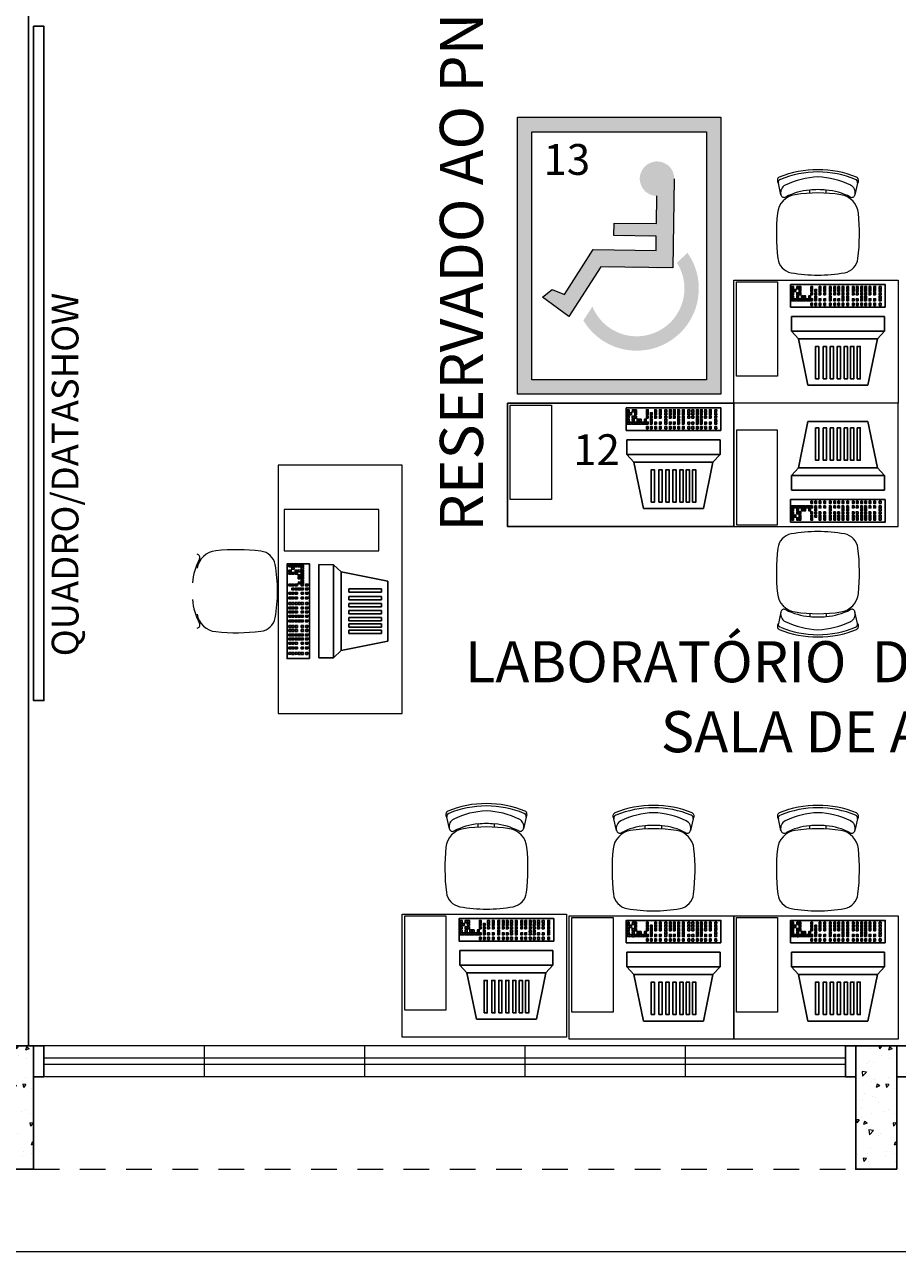
# Model space of a CAD drawing. Units: millimetres. Extents: x 43082 to 43257, y -1132 to -1044.
# Drawn here: x 43224 to 43228, y -1106 to -1100 of the extents above; entities that cross this region are included whole.
import ezdxf

# ---------------------------------------------------------------- set-up
doc = ezdxf.new("R2010")
doc.units = ezdxf.units.MM
doc.linetypes.add('HIDDEN2', pattern=[0.1875, 0.125, -0.0625])
for name, color, linetype, lineweight in [('018', 56, 'Continuous', 18), ('Acessibilidade', 150, 'Continuous', 9), ('ARQ_HTC', 253, 'Continuous', 0), ('ARQ_TXT_AMB', 7, 'Continuous', 0), ('JANELA', 7, 'Continuous', 20), ('mobilia', 9, 'Continuous', 20), ('PEITORIL', 7, 'Continuous', 0), ('PROJECAO', 4, 'HIDDEN2', 5)]:
    doc.layers.add(name, color=color, linetype=linetype, lineweight=lineweight)
for name, color, linetype in [('AR-LAY-HUM', 150, 'Continuous'), ('AR_MOB', 253, 'Continuous'), ('PAREDE', 2, 'Continuous'), ('Texto', 7, 'Continuous')]:
    doc.layers.add(name, color=color, linetype=linetype)
doc.styles.add('ARIAL', font='techl___.ttf')
doc.styles.add('ROMANS', font='simplex8.shx')
doc.styles.add('sueli', font='swisse.ttf')

# ---------------------------------------------------------------- blocks, each defined once
blk = doc.blocks.new('A$C6CB35BD5')
for p, q in [((0.3814, 0.6169), (0.1995, 0.4744)), ((0.3814, 0.6169), (0.6036, 0.4283)), ((0.1494, 0.468), (0.1032, 0.4137)), ((0.1995, 0.4744), (0.1494, 0.468)), ((0.1494, 0.468), (0.4944, 0.1751)), ((0.1995, 0.4744), (0.4925, 0.2256)), ((0.6036, 0.4283), (0.4925, 0.2256)), ((0.1032, 0.4137), (0.4483, 0.1207)), ((0.4925, 0.2256), (0.4944, 0.1751)), ((0.4944, 0.1751), (0.4483, 0.1207))]:
    blk.add_line(p, q)
for points in [[(0.3897, 0.5692), (0.4016, 0.5591), (0.2992, 0.4385), (0.2874, 0.4486)], [(0.4181, 0.5451), (0.4299, 0.535), (0.3275, 0.4144), (0.3157, 0.4245)], [(0.4441, 0.523), (0.4559, 0.513), (0.3535, 0.3924), (0.3417, 0.4024)], [(0.4701, 0.5009), (0.4819, 0.4909), (0.3795, 0.3703), (0.3677, 0.3803)], [(0.4961, 0.4789), (0.5079, 0.4688), (0.4055, 0.3482), (0.3937, 0.3583)], [(0.5197, 0.4588), (0.5315, 0.4488), (0.4292, 0.3282), (0.4174, 0.3382)], [(0.5434, 0.4387), (0.5552, 0.4287), (0.4528, 0.3081), (0.441, 0.3181)], [(0.4219, 0.0833), (0.0707, 0.3814), (0, 0.2981), (0.3512, 0)], [(0.0237, 0.3042), (0.0172, 0.3097), (0.0102, 0.3015), (0.0168, 0.296)], [(0.033, 0.3151), (0.0264, 0.3206), (0.0195, 0.3125), (0.026, 0.3069)], [(0.0416, 0.3078), (0.035, 0.3133), (0.0281, 0.3052), (0.0346, 0.2996)], [(0.0434, 0.3273), (0.0368, 0.3329), (0.0299, 0.3247), (0.0364, 0.3191)], [(0.0532, 0.3389), (0.0467, 0.3444), (0.0397, 0.3363), (0.0463, 0.3307)], [(0.0619, 0.3116), (0.0553, 0.3171), (0.0484, 0.309), (0.0549, 0.3034)], [(0.0622, 0.3495), (0.0556, 0.355), (0.0487, 0.3468), (0.0552, 0.3413)], [(0.0708, 0.3422), (0.0642, 0.3477), (0.0573, 0.3396), (0.0638, 0.334)], [(0.0708, 0.304), (0.0643, 0.3096), (0.0573, 0.3014), (0.0639, 0.2959)], [(0.0717, 0.3232), (0.0652, 0.3287), (0.0582, 0.3206), (0.0648, 0.315)], [(0.0807, 0.3338), (0.0742, 0.3393), (0.0672, 0.3311), (0.0738, 0.3256)], [(0.0891, 0.3084), (0.0826, 0.3139), (0.0756, 0.3058), (0.0822, 0.3002)], [(0.0896, 0.3262), (0.0831, 0.3317), (0.0761, 0.3236), (0.0827, 0.318)], [(0.0977, 0.3011), (0.0912, 0.3066), (0.0842, 0.2985), (0.0908, 0.2929)], [(0.0981, 0.319), (0.0916, 0.3245), (0.0846, 0.3164), (0.0912, 0.3108)], [(0.1067, 0.3117), (0.1002, 0.3172), (0.0932, 0.3091), (0.0998, 0.3035)], [(0.1166, 0.3033), (0.1101, 0.3088), (0.1031, 0.3006), (0.1097, 0.2951)], [(0.1255, 0.2957), (0.119, 0.3012), (0.1121, 0.2931), (0.1186, 0.2875)], [(0.1473, 0.3059), (0.1408, 0.3114), (0.1339, 0.3033), (0.1404, 0.2977)], [(0.1621, 0.2933), (0.1556, 0.2989), (0.1487, 0.2907), (0.1552, 0.2851)], [(0.0422, 0.2884), (0.0357, 0.294), (0.0288, 0.2858), (0.0353, 0.2803)], [(0.0511, 0.2809), (0.0446, 0.2864), (0.0377, 0.2782), (0.0442, 0.2727)], [(0.0604, 0.2918), (0.0539, 0.2973), (0.0469, 0.2892), (0.0535, 0.2836)], [(0.0947, 0.2439), (0.0882, 0.2494), (0.0812, 0.2413), (0.0878, 0.2357)], [(0.104, 0.2548), (0.0974, 0.2604), (0.0905, 0.2522), (0.097, 0.2467)], [(0.1143, 0.2671), (0.1078, 0.2726), (0.1009, 0.2644), (0.1074, 0.2589)], [(0.1165, 0.2851), (0.11, 0.2906), (0.1031, 0.2825), (0.1096, 0.2769)], [(0.1188, 0.2422), (0.1122, 0.2478), (0.1053, 0.2396), (0.1118, 0.2341)], [(0.1292, 0.2545), (0.1226, 0.26), (0.1157, 0.2518), (0.1222, 0.2463)], [(0.1332, 0.2892), (0.1266, 0.2948), (0.1197, 0.2866), (0.1262, 0.281)], [(0.139, 0.266), (0.1325, 0.2716), (0.1255, 0.2634), (0.1321, 0.2579)], [(0.1449, 0.2411), (0.1384, 0.2466), (0.1315, 0.2385), (0.138, 0.2329)], [(0.148, 0.2766), (0.1414, 0.2822), (0.1345, 0.274), (0.141, 0.2685)], [(0.1637, 0.2633), (0.1572, 0.2688), (0.1503, 0.2606), (0.1568, 0.2551)], [(0.1779, 0.2799), (0.1714, 0.2855), (0.1644, 0.2773), (0.171, 0.2718)], [(0.1813, 0.2483), (0.1748, 0.2539), (0.1679, 0.2457), (0.1744, 0.2402)], [(0.1955, 0.265), (0.189, 0.2705), (0.182, 0.2624), (0.1886, 0.2568)], [(0.2159, 0.2477), (0.2093, 0.2532), (0.2024, 0.2451), (0.2089, 0.2395)], [(0.2326, 0.2335), (0.226, 0.2391), (0.2191, 0.2309), (0.2256, 0.2254)], [(0.1253, 0.218), (0.1187, 0.2235), (0.1118, 0.2153), (0.1183, 0.2098)], [(0.1345, 0.2289), (0.128, 0.2344), (0.1211, 0.2262), (0.1276, 0.2207)], [(0.1429, 0.203), (0.1363, 0.2086), (0.1294, 0.2004), (0.1359, 0.1948)], [(0.1521, 0.2139), (0.1456, 0.2195), (0.1387, 0.2113), (0.1452, 0.2058)], [(0.1625, 0.2262), (0.156, 0.2317), (0.1491, 0.2235), (0.1556, 0.218)], [(0.1632, 0.1857), (0.1567, 0.1912), (0.1498, 0.1831), (0.1563, 0.1775)], [(0.1725, 0.1966), (0.166, 0.2022), (0.159, 0.194), (0.1656, 0.1885)], [(0.1829, 0.2089), (0.1764, 0.2144), (0.1694, 0.2062), (0.176, 0.2007)], [(0.1892, 0.1825), (0.1827, 0.188), (0.1757, 0.1798), (0.1823, 0.1743)], [(0.1927, 0.2204), (0.1862, 0.226), (0.1793, 0.2178), (0.1858, 0.2123)], [(0.1996, 0.1947), (0.193, 0.2002), (0.1861, 0.1921), (0.1926, 0.1865)], [(0.2017, 0.231), (0.1952, 0.2366), (0.1883, 0.2284), (0.1948, 0.2228)], [(0.2144, 0.1821), (0.2079, 0.1877), (0.2009, 0.1795), (0.2075, 0.1739)], [(0.2184, 0.2169), (0.2119, 0.2224), (0.2049, 0.2142), (0.2115, 0.2087)], [(0.2332, 0.2043), (0.2267, 0.2098), (0.2197, 0.2017), (0.2263, 0.1961)], [(0.24, 0.1803), (0.2334, 0.1859), (0.2265, 0.1777), (0.233, 0.1722)], [(0.2474, 0.221), (0.2408, 0.2265), (0.2339, 0.2183), (0.2404, 0.2128)], [(0.249, 0.1909), (0.2424, 0.1965), (0.2355, 0.1883), (0.242, 0.1827)], [(0.2631, 0.2076), (0.2566, 0.2131), (0.2497, 0.205), (0.2562, 0.1994)], [(0.2666, 0.176), (0.26, 0.1815), (0.2531, 0.1733), (0.2596, 0.1678)], [(0.2807, 0.1926), (0.2742, 0.1982), (0.2673, 0.19), (0.2738, 0.1845)], [(0.3011, 0.1753), (0.2946, 0.1809), (0.2876, 0.1727), (0.2942, 0.1672)], [(0.1799, 0.1715), (0.1734, 0.1771), (0.1665, 0.1689), (0.173, 0.1634)], [(0.1947, 0.159), (0.1882, 0.1645), (0.1813, 0.1563), (0.1878, 0.1508)], [(0.204, 0.1699), (0.1975, 0.1754), (0.1905, 0.1673), (0.1971, 0.1617)], [(0.2105, 0.1456), (0.204, 0.1511), (0.197, 0.143), (0.2036, 0.1374)], [(0.2198, 0.1565), (0.2132, 0.1621), (0.2063, 0.1539), (0.2128, 0.1483)], [(0.2281, 0.1307), (0.2216, 0.1362), (0.2146, 0.128), (0.2212, 0.1225)], [(0.2302, 0.1687), (0.2236, 0.1743), (0.2167, 0.1661), (0.2232, 0.1606)], [(0.2374, 0.1416), (0.2308, 0.1471), (0.2239, 0.1389), (0.2304, 0.1334)], [(0.2478, 0.1538), (0.2412, 0.1593), (0.2343, 0.1512), (0.2408, 0.1456)], [(0.2576, 0.1654), (0.2511, 0.1709), (0.2441, 0.1628), (0.2506, 0.1572)], [(0.2577, 0.1243), (0.2512, 0.1298), (0.2443, 0.1216), (0.2508, 0.1161)], [(0.2681, 0.1365), (0.2616, 0.142), (0.2547, 0.1339), (0.2612, 0.1283)], [(0.283, 0.1239), (0.2764, 0.1295), (0.2695, 0.1213), (0.276, 0.1157)], [(0.2869, 0.1587), (0.2804, 0.1642), (0.2735, 0.156), (0.28, 0.1505)], [(0.3018, 0.1461), (0.2952, 0.1516), (0.2883, 0.1435), (0.2948, 0.1379)], [(0.3095, 0.1213), (0.3029, 0.1269), (0.296, 0.1187), (0.3025, 0.1132)], [(0.3159, 0.1628), (0.3094, 0.1683), (0.3025, 0.1601), (0.309, 0.1546)], [(0.3184, 0.1319), (0.3119, 0.1375), (0.305, 0.1293), (0.3115, 0.1238)], [(0.3326, 0.1486), (0.3261, 0.1541), (0.3191, 0.146), (0.3257, 0.1404)], [(0.3333, 0.1193), (0.3267, 0.1249), (0.3198, 0.1167), (0.3263, 0.1112)], [(0.3474, 0.136), (0.3409, 0.1416), (0.334, 0.1334), (0.3405, 0.1279)], [(0.3632, 0.1227), (0.3567, 0.1282), (0.3497, 0.12), (0.3563, 0.1145)], [(0.2485, 0.1133), (0.242, 0.1189), (0.235, 0.1107), (0.2415, 0.1052)], [(0.2633, 0.1008), (0.2568, 0.1063), (0.2498, 0.0981), (0.2564, 0.0926)], [(0.2726, 0.1117), (0.266, 0.1172), (0.2591, 0.1091), (0.2656, 0.1035)], [(0.28, 0.0866), (0.2735, 0.0922), (0.2665, 0.084), (0.273, 0.0784)], [(0.2892, 0.0975), (0.2827, 0.1031), (0.2758, 0.0949), (0.2823, 0.0894)], [(0.2948, 0.074), (0.2883, 0.0796), (0.2813, 0.0714), (0.2879, 0.0659)], [(0.2996, 0.1098), (0.2931, 0.1153), (0.2862, 0.1071), (0.2927, 0.1016)], [(0.3041, 0.0849), (0.2975, 0.0905), (0.2906, 0.0823), (0.2971, 0.0768)], [(0.3106, 0.0607), (0.304, 0.0662), (0.2971, 0.058), (0.3036, 0.0525)], [(0.3145, 0.0972), (0.3079, 0.1027), (0.301, 0.0946), (0.3075, 0.089)], [(0.3198, 0.0716), (0.3133, 0.0771), (0.3064, 0.0689), (0.3129, 0.0634)], [(0.3243, 0.1088), (0.3178, 0.1143), (0.3108, 0.1061), (0.3174, 0.1006)], [(0.3302, 0.0838), (0.3237, 0.0894), (0.3167, 0.0812), (0.3233, 0.0756)], [(0.3374, 0.0566), (0.3309, 0.0622), (0.324, 0.054), (0.3305, 0.0485)], [(0.3478, 0.0689), (0.3413, 0.0744), (0.3343, 0.0662), (0.3409, 0.0607)], [(0.349, 0.106), (0.3425, 0.1115), (0.3356, 0.1033), (0.3421, 0.0978)], [(0.3666, 0.091), (0.3601, 0.0966), (0.3532, 0.0884), (0.3597, 0.0829)], [(0.378, 0.0631), (0.3715, 0.0687), (0.3646, 0.0605), (0.3711, 0.055)], [(0.3808, 0.1077), (0.3743, 0.1133), (0.3673, 0.1051), (0.3739, 0.0995)], [(0.387, 0.0737), (0.3805, 0.0793), (0.3735, 0.0711), (0.3801, 0.0656)], [(0.4012, 0.0904), (0.3946, 0.0959), (0.3877, 0.0878), (0.3942, 0.0822)], [(0.3282, 0.0457), (0.3216, 0.0513), (0.3147, 0.0431), (0.3212, 0.0375)], [(0.3485, 0.0284), (0.342, 0.034), (0.3351, 0.0258), (0.3416, 0.0202)], [(0.3578, 0.0393), (0.3513, 0.0449), (0.3443, 0.0367), (0.3509, 0.0312)], [(0.3682, 0.0516), (0.3617, 0.0571), (0.3547, 0.0489), (0.3613, 0.0434)]]:
    blk.add_lwpolyline(points, close=True)
at = {"style": 'ROMANS', "text_generation_flag": 4}
for p in [(0.1106, 0.2801), (0.133, 0.261)]:
    blk.add_text('1', height=0.005, rotation=139.6717, dxfattribs=at).set_placement(p)

msp = doc.modelspace()

# ---------------------------------------------------------------- hatches: boundary and pattern name
at = {"layer": 'Acessibilidade'}
h = msp.add_hatch(color=40, dxfattribs=at)
h.paths.add_polyline_path([(43226.9509, -1100.4305), (43225.9615, -1100.4305), (43225.9615, -1101.7784), (43226.9509, -1101.7784)])
h.paths.add_polyline_path([(43226.8809, -1100.5005), (43226.8809, -1101.7084), (43226.0315, -1101.7084), (43226.0315, -1100.5005)], flags=16)
h.paths.add_polyline_path([(43226.4317, -1100.9473), (43226.6375, -1100.9501), (43226.6396, -1100.8157), (43226.7243, -1100.7331), (43226.718, -1101.1657), (43226.367, -1101.1608), (43226.2112, -1101.4016), (43226.0831, -1101.3085), (43226.1293, -1101.2707), (43226.1902, -1101.2945), (43226.3302, -1101.0754), (43226.6354, -1101.0803), (43226.6361, -1101.011), (43226.4303, -1101.0082)], flags=0)
h.paths.add_polyline_path([(43226.7885, -1101.0896, -1.037504), (43226.2819, -1101.4192), (43226.326, -1101.3513, -0.000595), (43226.3258, -1101.3507, 1.09751), (43226.737, -1101.1384)], flags=0)
for points in [[(43226.7243, -1100.7306), (43226.7243, -1100.7229), (43226.7236, -1100.7159), (43226.7215, -1100.7082), (43226.7194, -1100.7012), (43226.717, -1100.6949), (43226.7138, -1100.6879), (43226.7096, -1100.6816), (43226.7054, -1100.676), (43226.7005, -1100.6704), (43226.6956, -1100.6655), (43226.6893, -1100.6613), (43226.6837, -1100.6571), (43226.6767, -1100.6536), (43226.6704, -1100.6508), (43226.6634, -1100.6487), (43226.6564, -1100.6466), (43226.6487, -1100.6459), (43226.6417, -1100.6452), (43226.634, -1100.6452), (43226.627, -1100.6466), (43226.62, -1100.648), (43226.613, -1100.6501), (43226.606, -1100.6529), (43226.5994, -1100.6557), (43226.5934, -1100.6599), (43226.5871, -1100.6641), (43226.5822, -1100.669), (43226.5766, -1100.6746), (43226.5724, -1100.6802), (43226.5682, -1100.6865), (43226.5647, -1100.6928), (43226.5619, -1100.6991), (43226.5598, -1100.7061), (43226.5577, -1100.7131), (43226.5567, -1100.7208), (43226.556, -1100.7278), (43226.5567, -1100.7355), (43226.5577, -1100.7425), (43226.5591, -1100.7495), (43226.5612, -1100.7565), (43226.564, -1100.7635), (43226.5675, -1100.7698), (43226.5707, -1100.7761), (43226.5752, -1100.7824), (43226.5801, -1100.7873), (43226.5854, -1100.7929), (43226.5913, -1100.7971), (43226.5976, -1100.8013), (43226.6039, -1100.8048), (43226.6109, -1100.8076), (43226.6179, -1100.8097), (43226.6249, -1100.8118), (43226.6319, -1100.8125), (43226.6396, -1100.8132), (43226.6396, -1100.8132), (43226.6466, -1100.8125), (43226.6536, -1100.8118), (43226.6613, -1100.8104), (43226.6683, -1100.8083), (43226.6746, -1100.8055), (43226.6816, -1100.8027), (43226.6876, -1100.7985), (43226.6935, -1100.7943), (43226.6991, -1100.7894), (43226.704, -1100.7838), (43226.7082, -1100.7782), (43226.7124, -1100.7719), (43226.7159, -1100.7656), (43226.7187, -1100.7586), (43226.7215, -1100.7523), (43226.7229, -1100.7446), (43226.7236, -1100.7376), (43226.7243, -1100.7306), (43226.7243, -1100.7306)], [(43226.7243, -1100.7306), (43226.718, -1101.1632), (43226.367, -1101.1583), (43226.2112, -1101.3991), (43226.0831, -1101.306), (43226.1293, -1101.2682), (43226.1902, -1101.292), (43226.3302, -1101.0729), (43226.6354, -1101.0778), (43226.6361, -1101.0085), (43226.4303, -1101.0057), (43226.4317, -1100.9448), (43226.6375, -1100.9476), (43226.6396, -1100.8132), (43226.7243, -1100.7306)]]:
    msp.add_hatch(color=40, dxfattribs=at).paths.add_polyline_path(points)
at = {"layer": 'ARQ_HTC'}
h = msp.add_hatch(dxfattribs=at)
h.set_pattern_fill('AR-CONC', color=253, scale=0.025, style=0)
h.set_pattern_definition([(230, (43147.39885, -939.91708), (-0.17931505, 0.01568803), [0.01875, -0.20625]), (175, (43147.39885, -939.91708), (0.03468783, -0.18804803), [0.015, -0.165]), (280.4514, (43147.38391, -939.91577), (-0.14462735, -0.17235989), [0.01593505, -0.17528553]), (226.1842, (43147.39885, -939.96708), (-0.26681026, 0.04137975), [0.028125, -0.309375]), (276.6356, (43147.37662, -939.96363), (-0.23366568, -0.24352947), [0.02390257, -0.26292825]), (171.1842, (43147.39885, -939.96708), (-0.2336655, -0.24352965), [0.0225, -0.2475]), (201, (43147.37385, -939.95458), (-0.14922676, 0.10065472), [0.01875, -0.20625]), (146, (43147.37385, -939.95458), (-0.06082883, -0.18128751), [0.015, -0.165]), (251.4514, (43147.36142, -939.9462), (-0.21005566, -0.08063262), [0.01593505, -0.17528553]), (217.5, (43147.398854, -939.91708), (-0.003039964, -0.083223463), [0, -0.163, 0, -0.1675, 0, -0.165625]), (187.5, (43147.398854, -939.91708), (-0.065767384, -0.09860293), [0, -0.0955, 0, -0.15925, 0, -0.063125]), (147.5, (43147.454604, -939.91708), (-0.13345561, 0.005638718), [0, -0.0625, 0, -0.195, 0, -0.25875]), (137.5, (43147.4796, -939.91708), (-0.14579654, -0.025026246), [0, -0.08125, 0, -0.1295, 0, -0.18375])])
h.paths.add_polyline_path([(43223.6071, -1104.9497), (43223.4071, -1104.9497), (43223.4071, -1105.5497), (43223.6071, -1105.5497)])
h = msp.add_hatch(dxfattribs=at)
h.set_pattern_fill('AR-CONC', color=253, scale=0.025, style=0)
h.set_pattern_definition([(230, (43151.59885, -939.91708), (-0.17931505, 0.01568803), [0.01875, -0.20625]), (175, (43151.59885, -939.91708), (0.03468783, -0.18804803), [0.015, -0.165]), (280.4514, (43151.58391, -939.91577), (-0.14462735, -0.17235989), [0.01593505, -0.17528553]), (226.1842, (43151.59885, -939.96708), (-0.26681026, 0.04137975), [0.028125, -0.309375]), (276.6356, (43151.57662, -939.96363), (-0.23366568, -0.24352947), [0.02390257, -0.26292825]), (171.1842, (43151.59885, -939.96708), (-0.2336655, -0.24352965), [0.0225, -0.2475]), (201, (43151.57385, -939.95458), (-0.14922676, 0.10065472), [0.01875, -0.20625]), (146, (43151.57385, -939.95458), (-0.06082883, -0.18128751), [0.015, -0.165]), (251.4514, (43151.56142, -939.9462), (-0.21005566, -0.08063262), [0.01593505, -0.17528553]), (217.5, (43151.598854, -939.91708), (-0.003039964, -0.083223463), [0, -0.163, 0, -0.1675, 0, -0.165625]), (187.5, (43151.598854, -939.91708), (-0.065767384, -0.09860293), [0, -0.0955, 0, -0.15925, 0, -0.063125]), (147.5, (43151.654604, -939.91708), (-0.13345561, 0.005638718), [0, -0.0625, 0, -0.195, 0, -0.25875]), (137.5, (43151.6796, -939.91708), (-0.14579654, -0.025026246), [0, -0.08125, 0, -0.1295, 0, -0.18375])])
h.paths.add_polyline_path([(43227.8071, -1104.9497), (43227.6071, -1104.9497), (43227.6071, -1105.5497), (43227.8071, -1105.5497)])

# ---------------------------------------------------------------- linework, layer by layer
at = {"color": 253}
msp.add_lwpolyline([(43223.6065, -1099.9875), (43223.6569, -1099.9875), (43223.6569, -1103.2691), (43223.6065, -1103.2691)], close=True, dxfattribs=at)
at = {"layer": '018', "color": 253}
msp.add_line((43198.1821, -1105.9497), (43244.4071, -1105.9497), dxfattribs=at)
at = {"layer": 'Acessibilidade', "color": 40}
for points in [[(43225.9615, -1100.4305), (43226.9509, -1100.4305), (43226.9509, -1101.7784), (43225.9615, -1101.7784)], [(43226.0315, -1100.5005), (43226.8809, -1100.5005), (43226.8809, -1101.7084), (43226.0315, -1101.7084)]]:
    msp.add_lwpolyline(points, close=True, dxfattribs=at)
msp.add_lwpolyline([(43226.7243, -1100.7292), (43226.718, -1101.1632), (43226.367, -1101.1583), (43226.2112, -1101.3991), (43226.0831, -1101.306), (43226.1293, -1101.2682), (43226.1902, -1101.292), (43226.3302, -1101.0729), (43226.6354, -1101.0778), (43226.6361, -1101.0085), (43226.4303, -1101.0057), (43226.4317, -1100.9448), (43226.6375, -1100.9476), (43226.6396, -1100.8132)], dxfattribs=at)
at = {"layer": 'AR-LAY-HUM'}
msp.add_lwpolyline([(43225.9133, -1101.8223), (43227.0133, -1101.8223), (43227.0133, -1102.4223), (43225.9133, -1102.4223)], close=True, dxfattribs=at)
at = {"layer": 'JANELA', "color": 253}
for p, q in [((43224.4371, -1104.9497), (43224.4371, -1105.0997)), ((43225.2171, -1104.9497), (43225.2171, -1105.0997)), ((43225.9971, -1104.9497), (43225.9971, -1105.0997)), ((43226.7771, -1104.9497), (43226.7771, -1105.0997)), ((43227.5571, -1105.0097), (43223.6571, -1105.0097)), ((43227.5571, -1105.0397), (43223.6571, -1105.0397))]:
    msp.add_line(p, q, dxfattribs=at)
at = {"layer": 'mobilia', "color": 253}
for p, q in [((43227.2432, -1100.8076), (43227.2307, -1100.7508)), ((43227.6159, -1100.7508), (43227.6034, -1100.8076)), ((43227.3833, -1100.7995), (43227.3833, -1100.7842)), ((43227.4633, -1100.7995), (43227.4633, -1100.7842)), ((43227.2432, -1102.837), (43227.2307, -1102.8938)), ((43227.3833, -1102.845), (43227.3833, -1102.8603)), ((43227.4633, -1102.845), (43227.4633, -1102.8603)), ((43227.6159, -1102.8938), (43227.6034, -1102.837)), ((43225.6301, -1103.8928), (43225.6176, -1103.836)), ((43225.7702, -1103.8847), (43225.7702, -1103.8694)), ((43225.8502, -1103.8847), (43225.8502, -1103.8694)), ((43226.0028, -1103.836), (43225.9903, -1103.8928)), ((43226.4432, -1103.9014), (43226.4307, -1103.8446)), ((43226.8159, -1103.8446), (43226.8034, -1103.9014)), ((43227.2432, -1103.9014), (43227.2307, -1103.8446)), ((43227.6159, -1103.8446), (43227.6034, -1103.9014)), ((43226.5833, -1103.8933), (43226.5833, -1103.878)), ((43226.6633, -1103.8933), (43226.6633, -1103.878)), ((43227.3833, -1103.8933), (43227.3833, -1103.878)), ((43227.4633, -1103.8933), (43227.4633, -1103.878))]:
    msp.add_line(p, q, dxfattribs=at)
for points in [[(43227.0133, -1101.2223), (43227.8133, -1101.2223), (43227.8133, -1101.8223), (43227.0133, -1101.8223)], [(43227.0264, -1101.6909), (43227.0264, -1101.2309), (43227.2264, -1101.2309), (43227.2264, -1101.6909)], [(43225.9264, -1102.2909), (43225.9264, -1101.8309), (43226.1264, -1101.8309), (43226.1264, -1102.2909)], [(43227.0133, -1102.4223), (43227.8133, -1102.4223), (43227.8133, -1101.8223), (43227.0133, -1101.8223)], [(43227.0264, -1101.9537), (43227.0264, -1102.4137), (43227.2264, -1102.4137), (43227.2264, -1101.9537)], [(43224.7964, -1103.3311), (43225.4003, -1103.3311), (43225.4003, -1102.1235), (43224.7964, -1102.1235)], [(43225.2865, -1102.3397), (43224.8265, -1102.3397), (43224.8265, -1102.5397), (43225.2865, -1102.5397)], [(43225.4003, -1104.3075), (43226.2003, -1104.3075), (43226.2003, -1104.9075), (43225.4003, -1104.9075)], [(43225.4133, -1104.7761), (43225.4133, -1104.3161), (43225.6133, -1104.3161), (43225.6133, -1104.7761)], [(43226.2133, -1104.3161), (43227.0133, -1104.3161), (43227.0133, -1104.9161), (43226.2133, -1104.9161)], [(43226.2264, -1104.7847), (43226.2264, -1104.3247), (43226.4264, -1104.3247), (43226.4264, -1104.7847)], [(43227.0133, -1104.3161), (43227.8133, -1104.3161), (43227.8133, -1104.9161), (43227.0133, -1104.9161)], [(43227.0264, -1104.7847), (43227.0264, -1104.3247), (43227.2264, -1104.3247), (43227.2264, -1104.7847)]]:
    msp.add_lwpolyline(points, close=True, dxfattribs=at)
for centre, radius, start, end in [((43227.4215, -1101.1835), 0.4983, 89.79295, 111.98129), ((43227.4269, -1101.1946), 0.4983, 90.41024, 111.98129), ((43227.4251, -1101.1835), 0.4983, 68.01871, 90.20705), ((43227.4197, -1101.1946), 0.4983, 68.01871, 89.58976), ((43227.2448, -1100.7378), 0.0191, 120.88725, 222.54729), ((43227.2463, -1100.7473), 0.016, 111.98129, 192.3844), ((43227.2817, -1100.7967), 0.04, 116.31998, 192.3844), ((43227.4364, -1101.1094), 0.3889, 91.93563, 116.31998), ((43227.4102, -1101.1094), 0.3889, 63.68002, 88.06437), ((43227.5648, -1100.7967), 0.04, 347.6156, 63.68002), ((43227.6002, -1100.7473), 0.016, 347.6156, 68.01871), ((43227.6018, -1100.7378), 0.0191, 317.45271, 59.11275), ((43227.3275, -1100.9075), 0.1016, 98.91059, 174.19053), ((43227.2588, -1100.8041), 0.016, 192.3844, 297.7352), ((43227.4084, -1101.0886), 0.3054, 94.71483, 117.7352), ((43227.4233, -1101.5184), 0.72, 81.08941, 98.91059), ((43227.4233, -1101.2204), 0.4379, 84.75947, 95.24053), ((43227.4382, -1101.0886), 0.3054, 62.2648, 85.28517), ((43227.5191, -1100.9075), 0.1016, 5.80947, 81.08941), ((43227.5878, -1100.8041), 0.016, 242.2648, 347.6156), ((43228.2213, -1100.9984), 1, 174.19053, 186.83558), ((43226.6253, -1100.9984), 1, 353.16442, 5.80947), ((43227.3078, -1101.1079), 0.08, 186.83558, 259.60654), ((43227.5387, -1101.1079), 0.08, 280.39346, 353.16442), ((43227.4233, -1100.4784), 0.72, 259.60654, 280.39346), ((43227.3078, -1102.5367), 0.08, 100.39346, 173.16442), ((43227.4233, -1103.1662), 0.72, 79.60654, 100.39346), ((43227.5387, -1102.5367), 0.08, 6.83558, 79.60654), ((43224.5031, -1102.6408), 0.1016, 95.80947, 171.08941), ((43224.3998, -1102.5721), 0.016, 332.2648, 77.6156), ((43224.5941, -1103.5346), 1, 83.16442, 95.80947), ((43224.7036, -1102.6211), 0.08, 10.39346, 83.16442), ((43228.2213, -1102.6462), 1, 173.16442, 185.80947), ((43226.6253, -1102.6462), 1, 354.19053, 6.83558), ((43224.6843, -1102.7217), 0.3054, 152.2648, 175.28517), ((43224.0741, -1102.7366), 0.72, 349.60654, 10.39346), ((43224.6843, -1102.7515), 0.3054, 184.71483, 207.7352), ((43227.3275, -1102.7371), 0.1016, 185.80947, 261.08941), ((43227.5191, -1102.7371), 0.1016, 278.91059, 354.19053), ((43224.5031, -1102.8324), 0.1016, 188.91059, 264.19053), ((43227.2817, -1102.8479), 0.04, 167.6156, 243.68002), ((43227.2588, -1102.8404), 0.016, 62.2648, 167.6156), ((43227.4084, -1102.5559), 0.3054, 242.2648, 265.28517), ((43227.4233, -1102.1262), 0.72, 261.08941, 278.91059), ((43227.4233, -1102.4242), 0.4379, 264.75947, 275.24053), ((43227.4382, -1102.5559), 0.3054, 274.71483, 297.7352), ((43227.5878, -1102.8404), 0.016, 12.3844, 117.7352), ((43227.5648, -1102.8479), 0.04, 296.31998, 12.3844), ((43224.3998, -1102.9011), 0.016, 282.3844, 27.7352), ((43224.7036, -1102.8521), 0.08, 276.83558, 349.60654), ((43227.2448, -1102.9067), 0.0191, 137.45271, 239.11275), ((43227.2463, -1102.8972), 0.016, 167.6156, 248.01871), ((43227.4269, -1102.45), 0.4983, 248.01871, 269.58976), ((43227.4364, -1102.5352), 0.3889, 243.68002, 268.06437), ((43227.4102, -1102.5352), 0.3889, 271.93563, 296.31998), ((43227.4197, -1102.45), 0.4983, 270.41024, 291.98129), ((43227.6002, -1102.8972), 0.016, 291.98129, 12.3844), ((43227.6018, -1102.9067), 0.0191, 300.88725, 42.54729), ((43224.5941, -1101.9386), 1, 264.19053, 276.83558), ((43227.4215, -1102.461), 0.4983, 248.01871, 270.20705), ((43227.4251, -1102.461), 0.4983, 269.79295, 291.98129), ((43225.6317, -1103.823), 0.0191, 120.88725, 222.54729), ((43225.8084, -1104.2687), 0.4983, 89.79295, 111.98129), ((43225.8138, -1104.2798), 0.4983, 90.41024, 111.98129), ((43225.8234, -1104.1946), 0.3889, 91.93563, 116.31998), ((43225.812, -1104.2687), 0.4983, 68.01871, 90.20705), ((43225.8067, -1104.2798), 0.4983, 68.01871, 89.58976), ((43225.7971, -1104.1946), 0.3889, 63.68002, 88.06437), ((43225.9887, -1103.823), 0.0191, 317.45271, 59.11275), ((43226.4448, -1103.8316), 0.0191, 120.88725, 222.54729), ((43226.6215, -1104.2773), 0.4983, 89.79295, 111.98129), ((43226.6269, -1104.2884), 0.4983, 90.41024, 111.98129), ((43226.6364, -1104.2032), 0.3889, 91.93563, 116.31998), ((43226.6251, -1104.2773), 0.4983, 68.01871, 90.20705), ((43226.6197, -1104.2884), 0.4983, 68.01871, 89.58976), ((43226.6102, -1104.2032), 0.3889, 63.68002, 88.06437), ((43226.8018, -1103.8316), 0.0191, 317.45271, 59.11275), ((43227.2448, -1103.8316), 0.0191, 120.88725, 222.54729), ((43227.4215, -1104.2773), 0.4983, 89.79295, 111.98129), ((43227.4269, -1104.2884), 0.4983, 90.41024, 111.98129), ((43227.4364, -1104.2032), 0.3889, 91.93563, 116.31998), ((43227.4251, -1104.2773), 0.4983, 68.01871, 90.20705), ((43227.4197, -1104.2884), 0.4983, 68.01871, 89.58976), ((43227.4102, -1104.2032), 0.3889, 63.68002, 88.06437), ((43227.6018, -1103.8316), 0.0191, 317.45271, 59.11275), ((43225.6333, -1103.8325), 0.016, 111.98129, 192.3844), ((43225.6687, -1103.8819), 0.04, 116.31998, 192.3844), ((43225.7953, -1104.1738), 0.3054, 94.71483, 117.7352), ((43225.8102, -1104.3056), 0.4379, 84.75947, 95.24053), ((43225.8251, -1104.1738), 0.3054, 62.2648, 85.28517), ((43225.9518, -1103.8819), 0.04, 347.6156, 63.68002), ((43225.9872, -1103.8325), 0.016, 347.6156, 68.01871), ((43226.4463, -1103.8411), 0.016, 111.98129, 192.3844), ((43226.4817, -1103.8905), 0.04, 116.31998, 192.3844), ((43226.6233, -1104.3142), 0.4379, 84.75947, 95.24053), ((43226.7648, -1103.8905), 0.04, 347.6156, 63.68002), ((43226.8002, -1103.8411), 0.016, 347.6156, 68.01871), ((43227.2463, -1103.8411), 0.016, 111.98129, 192.3844), ((43227.2817, -1103.8905), 0.04, 116.31998, 192.3844), ((43227.4233, -1104.3142), 0.4379, 84.75947, 95.24053), ((43227.5648, -1103.8905), 0.04, 347.6156, 63.68002), ((43227.6002, -1103.8411), 0.016, 347.6156, 68.01871), ((43225.7144, -1103.9926), 0.1016, 98.91059, 174.19053), ((43225.6457, -1103.8893), 0.016, 192.3844, 297.7352), ((43225.8102, -1104.6036), 0.72, 81.08941, 98.91059), ((43225.906, -1103.9926), 0.1016, 5.80947, 81.08941), ((43225.9747, -1103.8893), 0.016, 242.2648, 347.6156), ((43226.5275, -1104.0013), 0.1016, 98.91059, 174.19053), ((43226.4588, -1103.8979), 0.016, 192.3844, 297.7352), ((43226.6084, -1104.1824), 0.3054, 94.71483, 117.7352), ((43226.6233, -1104.6122), 0.72, 81.08941, 98.91059), ((43226.6382, -1104.1824), 0.3054, 62.2648, 85.28517), ((43226.7191, -1104.0013), 0.1016, 5.80947, 81.08941), ((43226.7878, -1103.8979), 0.016, 242.2648, 347.6156), ((43227.3275, -1104.0013), 0.1016, 98.91059, 174.19053), ((43227.2588, -1103.8979), 0.016, 192.3844, 297.7352), ((43227.4084, -1104.1824), 0.3054, 94.71483, 117.7352), ((43227.4233, -1104.6122), 0.72, 81.08941, 98.91059), ((43227.4382, -1104.1824), 0.3054, 62.2648, 85.28517), ((43227.5191, -1104.0013), 0.1016, 5.80947, 81.08941), ((43227.5878, -1103.8979), 0.016, 242.2648, 347.6156), ((43226.6082, -1104.0836), 1, 174.19053, 186.83558), ((43225.0122, -1104.0836), 1, 353.16442, 5.80947), ((43227.4213, -1104.0922), 1, 174.19053, 186.83558), ((43225.8253, -1104.0922), 1, 353.16442, 5.80947), ((43228.2213, -1104.0922), 1, 174.19053, 186.83558), ((43226.6253, -1104.0922), 1, 353.16442, 5.80947), ((43225.6948, -1104.1931), 0.08, 186.83558, 259.60654), ((43225.9257, -1104.1931), 0.08, 280.39346, 353.16442), ((43226.5078, -1104.2017), 0.08, 186.83558, 259.60654), ((43226.7387, -1104.2017), 0.08, 280.39346, 353.16442), ((43227.3078, -1104.2017), 0.08, 186.83558, 259.60654), ((43227.5387, -1104.2017), 0.08, 280.39346, 353.16442), ((43225.8102, -1103.5636), 0.72, 259.60654, 280.39346), ((43226.6233, -1103.5722), 0.72, 259.60654, 280.39346), ((43227.4233, -1103.5722), 0.72, 259.60654, 280.39346)]:
    msp.add_arc(centre, radius, start, end, dxfattribs=at)
at = {"layer": 'PAREDE', "color": 253}
msp.add_line((43223.5821, -1104.9497), (43223.5821, -1098.7997), dxfattribs=at)
for points in [[(43223.6071, -1105.5497), (43223.4071, -1105.5497), (43223.4071, -1104.9497), (43223.6071, -1104.9497)], [(43223.6571, -1104.9497), (43223.6071, -1104.9497), (43223.6071, -1105.0997), (43223.6571, -1105.0997)], [(43227.5571, -1104.9497), (43227.6071, -1104.9497), (43227.6071, -1105.0997), (43227.5571, -1105.0997)], [(43227.8071, -1105.5497), (43227.6071, -1105.5497), (43227.6071, -1104.9497), (43227.8071, -1104.9497)], [(43227.8571, -1104.9497), (43227.8071, -1104.9497), (43227.8071, -1105.0997), (43227.8571, -1105.0997)]]:
    msp.add_lwpolyline(points, close=True, dxfattribs=at)
at = {"layer": 'PEITORIL', "color": 253}
for p, q in [((43227.5571, -1104.9497), (43223.6571, -1104.9497)), ((43227.5571, -1105.0997), (43223.6571, -1105.0997))]:
    msp.add_line(p, q, dxfattribs=at)
at = {"layer": 'PROJECAO', "color": 253}
msp.add_line((43198.1821, -1105.5497), (43244.4071, -1105.5497), dxfattribs=at)

# ---------------------------------------------------------------- block references
at = {"layer": 'AR_MOB', "color": 253, "xscale": -1}
for p, rotation in [((43227.4832, -1101.0173), 139.6717015603006), ((43226.6832, -1101.6173), 139.6717015603025), ((43225.8702, -1104.1025), 139.6717015603006), ((43226.6832, -1104.1111), 139.6717015603006), ((43227.4832, -1104.1111), 139.6717015603006)]:
    msp.add_blockref('A$C6CB35BD5', p, dxfattribs=dict(at, rotation=rotation))
at = {"layer": 'AR_MOB', "color": 253}
for p, rotation in [((43227.4832, -1102.6273), 40.32829843969748), ((43224.6129, -1102.7965), 310.3282984397158)]:
    msp.add_blockref('A$C6CB35BD5', p, dxfattribs=dict(at, rotation=rotation))

# ---------------------------------------------------------------- texts
at = {"layer": 'Acessibilidade', "color": 40, "insert": (43225.8593, -1099.7532), "char_height": 0.21, "width": 6.1305, "attachment_point": 9, "rotation": 90, "style": 'ARIAL'}
msp.add_mtext('RESERVADO AO PNE', dxfattribs=at)
at = {"layer": 'AR-LAY-HUM', "char_height": 0.15, "width": 6.1305, "attachment_point": 9, "style": 'ARIAL'}
for s, insert in [('13', (43226.315, -1100.7574)), ('12', (43226.4595, -1102.1697))]:
    msp.add_mtext(s, dxfattribs=dict(at, insert=insert))
at = {"layer": 'ARQ_TXT_AMB', "color": 253, "style": 'ARIAL'}
for s, p in [('LABORATÓRIO  DE INFORMÁTICA/', (43225.7054, -1103.1799)), ('SALA DE AULA 00', (43226.6587, -1103.5204))]:
    msp.add_text(s, height=0.2, dxfattribs=at).set_placement(p)
at = {"layer": 'Texto', "color": 253, "insert": (43223.6952, -1102.1689), "char_height": 0.13, "width": 0.475077, "attachment_point": 2, "rotation": 90, "style": 'sueli'}
msp.add_mtext('QUADRO/DATASHOW', dxfattribs=at)

doc.saveas('drawing.dxf')
